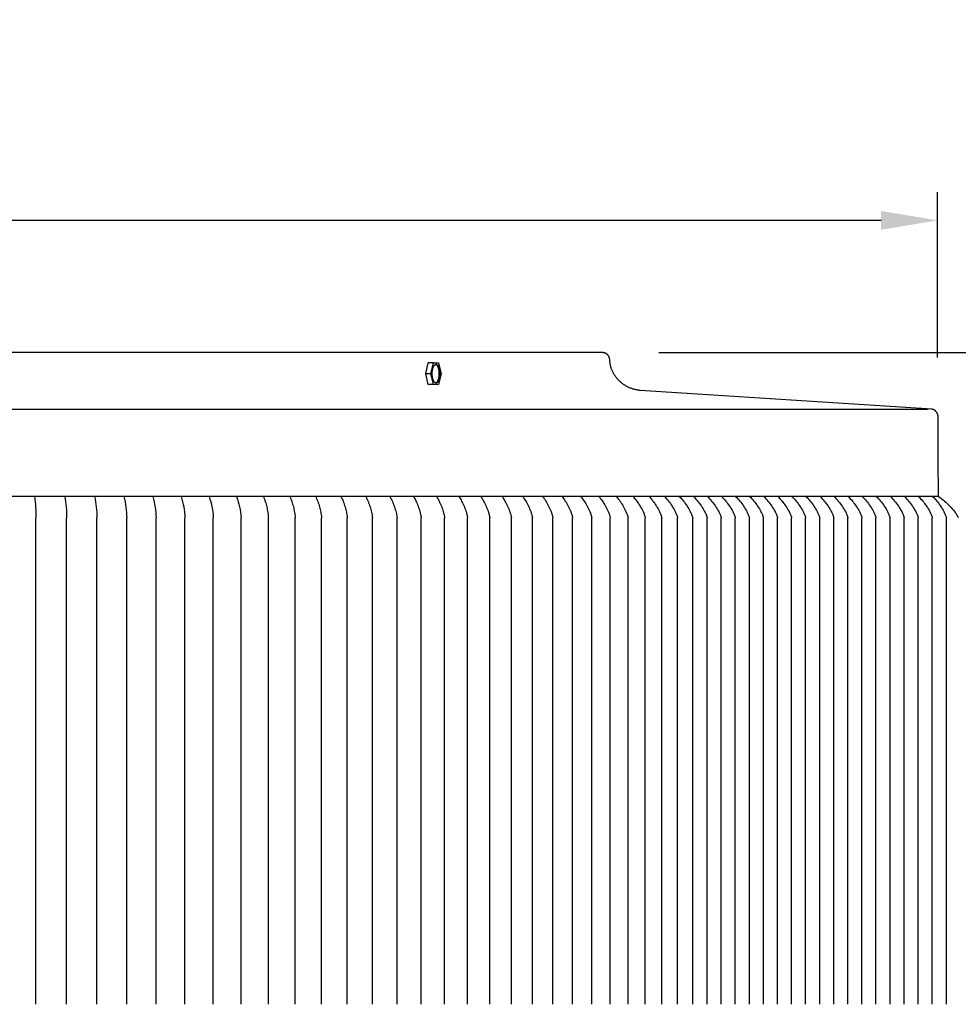
# Model space of a CAD drawing. Units: inches. Extents: x -17 to 121, y -5 to 27.
# Drawn here: x 103 to 111, y 18 to 27 of the extents above; entities that cross this region are included whole.
import ezdxf

# ---------------------------------------------------------------- set-up
doc = ezdxf.new("R2010")
doc.units = ezdxf.units.IN
doc.header["$MEASUREMENT"] = 0
doc.layers.add('Aura Vent', color=250, linetype='Continuous')
doc.layers.add('Dimension (ANSI)', color=5, linetype='Continuous')
doc.styles.add('Arial', font='arial.ttf')
doc.dimstyles.new('Dimensions', dxfattribs={"dimtxt": 0.140625, "dimasz": 0.125, "dimexe": 0.0625, "dimexo": 0.125, "dimgap": 0.09, "dimtad": 0, "dimtih": 1, "dimtoh": 1, "dimzin": 0, "dimdsep": 46, "dimlunit": 5, "dimtxsty": 'Arial', "dimcen": 0, "dimadec": 0, "dimazin": 0, "dimtfac": 1, "dimtofl": 0, "dimtmove": 0, "dimatfit": 3, "dimfxl": 1, "dimfrac": 2, "dimtolj": 1, "dimtzin": 0, "dimarcsym": 0})

# ---------------------------------------------------------------- blocks, each defined once
blk = doc.blocks.new('*D47')
at = {"layer": 'Defpoints', "color": 0, "transparency": 16777216}
for p in [(111.0979, 25.2119), (75.1145, 23.5063), (111.0979, 23.4964)]:
    blk.add_point(p, dxfattribs=at)
at = {"layer": 'Dimension (ANSI)', "color": 0, "lineweight": -2, "transparency": 16777216}
for p, q in [((75.1145, 24.0063), (75.1145, 25.4619)), ((111.0979, 23.9964), (111.0979, 25.4619)), ((75.6145, 25.2119), (89.1295, 25.2119)), ((110.5979, 25.2119), (97.0829, 25.2119))]:
    blk.add_line(p, q, dxfattribs=at)
at = {"layer": 'Dimension (ANSI)', "color": 0, "transparency": 16777216}
for points in [[(75.6145, 25.2952), (75.6145, 25.1286), (75.1145, 25.2119)], [(110.5979, 25.2952), (110.5979, 25.1286), (111.0979, 25.2119)]]:
    blk.add_solid(points, dxfattribs=at)
at = {"layer": 'Dimension (ANSI)', "color": 0, "transparency": 16777216, "insert": (93.1062, 25.2119), "char_height": 0.5625, "attachment_point": 5, "style": 'Arial'}
blk.add_mtext('\\A1;Head Diameter = 36"', dxfattribs=at)
blk = doc.blocks.new('*D60')
at = {"layer": 'Defpoints', "color": 0, "transparency": 16777216}
for p in [(108.1288, 24.0398), (115.3989, 24.0398), (108.0656, 12.0398)]:
    blk.add_point(p, dxfattribs=at)
at = {"layer": 'Dimension (ANSI)', "color": 0, "lineweight": -2, "transparency": 16777216}
for p, q in [((108.6288, 24.0398), (115.6489, 24.0398)), ((115.3989, 23.5398), (115.3989, 19.6197)), ((115.3989, 12.5398), (115.3989, 16.4599)), ((108.5656, 12.0398), (115.6489, 12.0398))]:
    blk.add_line(p, q, dxfattribs=at)
at = {"layer": 'Dimension (ANSI)', "color": 0, "transparency": 16777216}
for points in [[(115.3156, 23.5398), (115.4822, 23.5398), (115.3989, 24.0398)], [(115.3156, 12.5398), (115.4822, 12.5398), (115.3989, 12.0398)]]:
    blk.add_solid(points, dxfattribs=at)
at = {"layer": 'Dimension (ANSI)', "color": 0, "transparency": 16777216, "insert": (115.3989, 18.0398), "char_height": 0.5625, "attachment_point": 5, "style": 'Arial'}
blk.add_mtext('\\A1;Head\\PHeight\\P12"', dxfattribs=at)
blk = doc.blocks.new('*D62')
at = {"layer": 'Defpoints', "color": 0, "transparency": 16777216}
for p in [(108.1288, 24.0398), (119.3468, 24.0398), (112.1704, 0.044)]:
    blk.add_point(p, dxfattribs=at)
at = {"layer": 'Dimension (ANSI)', "color": 0, "lineweight": -2, "transparency": 16777216}
for p, q in [((108.6288, 24.0398), (119.5968, 24.0398)), ((119.3468, 23.5398), (119.3468, 13.6268)), ((119.3468, 0.544), (119.3468, 10.457)), ((112.6704, 0.044), (119.5968, 0.044))]:
    blk.add_line(p, q, dxfattribs=at)
at = {"layer": 'Dimension (ANSI)', "color": 0, "transparency": 16777216}
for points in [[(119.2635, 23.5398), (119.4302, 23.5398), (119.3468, 24.0398)], [(119.2635, 0.544), (119.4302, 0.544), (119.3468, 0.044)]]:
    blk.add_solid(points, dxfattribs=at)
at = {"layer": 'Dimension (ANSI)', "color": 0, "transparency": 16777216, "insert": (119.3468, 12.0419), "char_height": 0.5625, "attachment_point": 5, "style": 'Arial'}
blk.add_mtext('\\A1;Overall\\PHeight\\P24"', dxfattribs=at)

msp = doc.modelspace()

# ---------------------------------------------------------------- linework, layer by layer
at = {"layer": 'Aura Vent'}
for points in [[(111.107, 22.7643), (111.1038, 23.1113), (111.1024, 23.3607), (111.1024, 23.3904), (111.1029, 23.4162), (111.1038, 23.438), (111.1045, 23.4474), (111.1053, 23.4559), (111.1053, 23.4594), (111.1052, 23.463), (111.105, 23.4666), (111.1048, 23.4685), (111.1046, 23.4703), (111.1044, 23.4721), (111.1041, 23.4739), (111.1038, 23.4758), (111.1035, 23.4776), (111.1032, 23.4794), (111.1028, 23.4813), (111.1023, 23.4831), (111.1019, 23.4849), (111.1014, 23.4867), (111.1008, 23.4885), (111.1002, 23.4903), (111.0996, 23.4921), (111.099, 23.4938), (111.0983, 23.4956), (111.0976, 23.4973), (111.0968, 23.499), (111.096, 23.5007), (111.0952, 23.5023), (111.0944, 23.5039), (111.0935, 23.5055), (111.0926, 23.5071), (111.0916, 23.5087), (111.0906, 23.5102), (111.0896, 23.5117), (111.0886, 23.5131), (111.0875, 23.5145), (111.0864, 23.5159), (111.0853, 23.5172), (111.0841, 23.5185), (111.083, 23.5198), (111.0818, 23.521), (111.0806, 23.5222), (111.0793, 23.5233), (111.0781, 23.5244), (111.0768, 23.5255), (111.0755, 23.5265), (111.0742, 23.5274), (111.0729, 23.5284), (111.0716, 23.5292), (111.0702, 23.5301), (111.0689, 23.5308), (111.0675, 23.5316), (111.0661, 23.5323), (111.0648, 23.5329), (111.0634, 23.5335), (111.062, 23.5341), (111.0606, 23.5346), (111.0592, 23.535), (111.0578, 23.5355), (111.0565, 23.5359), (111.0551, 23.5362), (111.0537, 23.5365), (111.0523, 23.5368), (111.0509, 23.537), (111.0496, 23.5372), (111.0482, 23.5373), (108.464, 23.7043), (108.4578, 23.705), (108.4515, 23.7058), (108.4452, 23.7067), (108.4389, 23.7078), (108.4325, 23.709), (108.4262, 23.7103), (108.4198, 23.7118), (108.4135, 23.7134), (108.4071, 23.7151), (108.4008, 23.717), (108.3944, 23.7191), (108.3881, 23.7212), (108.3818, 23.7235), (108.3755, 23.726), (108.3693, 23.7286), (108.3631, 23.7313), (108.3569, 23.7342), (108.3508, 23.7373), (108.3447, 23.7404), (108.3387, 23.7437), (108.3328, 23.7472), (108.3269, 23.7508), (108.3212, 23.7545), (108.3155, 23.7583), (108.3098, 23.7623), (108.3043, 23.7664), (108.2989, 23.7707), (108.2936, 23.775), (108.2883, 23.7795), (108.2832, 23.7841), (108.2782, 23.7888), (108.2734, 23.7936), (108.2686, 23.7985), (108.264, 23.8036), (108.2595, 23.8087), (108.2551, 23.8139), (108.2509, 23.8192), (108.2468, 23.8246), (108.2429, 23.8301), (108.2391, 23.8356), (108.2354, 23.8412), (108.2319, 23.8469), (108.2286, 23.8526), (108.2254, 23.8584), (108.2223, 23.8642), (108.2194, 23.8701), (108.2167, 23.876), (108.2141, 23.8819), (108.2117, 23.8879), (108.2094, 23.8939), (108.2073, 23.8999), (108.2053, 23.9059), (108.2035, 23.912), (108.2018, 23.918), (108.2003, 23.924), (108.199, 23.9301), (108.1978, 23.9361), (108.1967, 23.9421), (108.1958, 23.9481), (108.195, 23.954), (108.1943, 23.96), (108.1938, 23.9659), (108.1935, 23.9718), (108.1932, 23.9776), (108.1931, 23.9791), (108.193, 23.9806), (108.1929, 23.9821), (108.1927, 23.9837), (108.1925, 23.9852), (108.1922, 23.9867), (108.1919, 23.9882), (108.1916, 23.9897), (108.1913, 23.9912), (108.1909, 23.9928), (108.1904, 23.9942), (108.1899, 23.9957), (108.1894, 23.9972), (108.1889, 23.9987), (108.1883, 24.0001), (108.1877, 24.0016), (108.187, 24.003), (108.1863, 24.0044), (108.1856, 24.0058), (108.1848, 24.0072), (108.1841, 24.0085), (108.1832, 24.0098), (108.1824, 24.0111), (108.1815, 24.0124), (108.1806, 24.0137), (108.1797, 24.0149), (108.1787, 24.0161), (108.1777, 24.0173), (108.1767, 24.0184), (108.1757, 24.0196), (108.1746, 24.0207), (108.1735, 24.0217), (108.1724, 24.0228), (108.1713, 24.0238), (108.1702, 24.0248), (108.169, 24.0257), (108.1678, 24.0267), (108.1665, 24.0276), (108.1653, 24.0285), (108.164, 24.0294), (108.1627, 24.0302), (108.1613, 24.031), (108.16, 24.0318), (108.1586, 24.0325), (108.1572, 24.0332), (108.1558, 24.0339), (108.1544, 24.0345), (108.1529, 24.0351), (108.1514, 24.0357), (108.15, 24.0362), (108.1485, 24.0367), (108.147, 24.0372), (108.1455, 24.0376), (108.144, 24.038), (108.1425, 24.0383), (108.1409, 24.0387), (108.1394, 24.0389), (108.1379, 24.0392), (108.1364, 24.0394), (108.1348, 24.0395), (108.1333, 24.0397), (108.1318, 24.0398), (108.1303, 24.0398), (108.1288, 24.0398), (78.1038, 24.0398)], [(106.5623, 23.853), (106.5853, 23.9487)], [(106.6309, 23.9487), (106.5853, 23.9487)], [(106.6078, 23.853), (106.6309, 23.9487)], [(106.6314, 23.9487), (106.6769, 23.9487)], [(106.6526, 23.7714), (106.6529, 23.7715), (106.6533, 23.7716), (106.6537, 23.7718), (106.6541, 23.7719), (106.6545, 23.7721), (106.6548, 23.7722), (106.6552, 23.7724), (106.6556, 23.7726), (106.656, 23.7728), (106.6564, 23.773), (106.6568, 23.7732), (106.6571, 23.7734), (106.6575, 23.7737), (106.6579, 23.7739), (106.6583, 23.7742), (106.6587, 23.7745), (106.6591, 23.7747), (106.6595, 23.775), (106.6598, 23.7754), (106.6602, 23.7757), (106.6606, 23.776), (106.661, 23.7764), (106.6614, 23.7767), (106.6618, 23.7771), (106.6625, 23.7779), (106.6633, 23.7787), (106.6641, 23.7796), (106.6648, 23.7805), (106.6656, 23.7815), (106.6663, 23.7826), (106.667, 23.7836), (106.6678, 23.7848), (106.6685, 23.7859), (106.6692, 23.7872), (106.6699, 23.7884), (106.6705, 23.7898), (106.6712, 23.7911), (106.6719, 23.7925), (106.6725, 23.794), (106.6731, 23.7955), (106.6737, 23.797), (106.6743, 23.7986), (106.6755, 23.8018), (106.6765, 23.8052), (106.6775, 23.8087), (106.6785, 23.8123), (106.6793, 23.8161), (106.68, 23.8199), (106.6807, 23.8237), (106.6813, 23.8276), (106.6818, 23.8315), (106.6822, 23.8355), (106.6825, 23.8394), (106.6827, 23.8433), (106.6829, 23.8472), (106.6829, 23.851), (106.6829, 23.8548), (106.6829, 23.8586), (106.6827, 23.8622), (106.6823, 23.8686), (106.682, 23.8718), (106.6817, 23.875), (106.6813, 23.8783), (106.6808, 23.8815), (106.6803, 23.8847), (106.6797, 23.8879), (106.679, 23.8911), (106.6783, 23.8942), (106.6775, 23.8973), (106.6767, 23.9003), (106.6758, 23.9033), (106.6748, 23.9061), (106.6738, 23.9089), (106.6727, 23.9115), (106.6716, 23.9141), (106.671, 23.9153), (106.6704, 23.9165), (106.6698, 23.9177), (106.6692, 23.9188), (106.6685, 23.9199), (106.6679, 23.9209), (106.6673, 23.922), (106.6666, 23.9229), (106.6659, 23.9239), (106.6653, 23.9248), (106.6646, 23.9257), (106.6639, 23.9265), (106.6632, 23.9273), (106.6625, 23.9281), (106.6618, 23.9288), (106.6611, 23.9295), (106.6604, 23.9301), (106.6597, 23.9307), (106.6593, 23.931), (106.659, 23.9313), (106.6586, 23.9315), (106.6583, 23.9318), (106.6579, 23.932), (106.6576, 23.9323), (106.6572, 23.9325), (106.6568, 23.9327), (106.6565, 23.9329), (106.6561, 23.9331), (106.6558, 23.9333), (106.6554, 23.9335), (106.655, 23.9336), (106.6547, 23.9338), (106.6543, 23.9339), (106.654, 23.9341), (106.6536, 23.9342), (106.6533, 23.9343), (106.6529, 23.9344), (106.6525, 23.9345), (106.6522, 23.9346), (106.6518, 23.9347), (106.6515, 23.9348), (106.6511, 23.9348)], [(106.6769, 23.9487), (106.7, 23.853)], [(106.6078, 23.853), (106.5623, 23.853)], [(106.5853, 23.7573), (106.5623, 23.853)], [(106.6309, 23.7573), (106.6078, 23.853)], [(106.7, 23.853), (106.6769, 23.7573)], [(106.6309, 23.7573), (106.5853, 23.7573)], [(106.6769, 23.7573), (106.6314, 23.7573)], [(75.1985, 23.5398), (111.0151, 23.5398)], [(111.107, 22.7643), (75.1005, 22.7643)], [(103.0961, 22.7643), (103.0991, 22.7411), (103.1017, 22.7177), (103.1038, 22.6943), (103.1055, 22.6708), (103.1067, 22.6473), (103.1075, 22.6238), (103.1078, 22.6003), (103.1077, 22.5768)], [(103.3642, 22.7643), (103.3679, 22.7411), (103.3711, 22.7178), (103.3738, 22.6944), (103.376, 22.6709), (103.3778, 22.6474), (103.379, 22.6239), (103.3797, 22.6004), (103.3799, 22.5768)], [(103.6283, 22.7643), (103.6328, 22.7412), (103.6366, 22.7179), (103.6399, 22.6945), (103.6427, 22.6711), (103.6449, 22.6476), (103.6465, 22.624), (103.6476, 22.6004), (103.6481, 22.5768)], [(103.8884, 22.7643), (103.8935, 22.7413), (103.898, 22.718), (103.9019, 22.6947), (103.9052, 22.6712), (103.9079, 22.6477), (103.91, 22.6241), (103.9114, 22.6005), (103.9123, 22.5768)], [(104.1444, 22.7643), (104.1502, 22.7414), (104.1553, 22.7182), (104.1598, 22.6948), (104.1636, 22.6714), (104.1668, 22.6478), (104.1693, 22.6242), (104.1711, 22.6005), (104.1723, 22.5768)], [(104.396, 22.7643), (104.4025, 22.7414), (104.4083, 22.7183), (104.4133, 22.695), (104.4177, 22.6716), (104.4214, 22.648), (104.4243, 22.6243), (104.4265, 22.6006), (104.428, 22.5768)], [(104.6434, 22.7643), (104.6505, 22.7416), (104.6569, 22.7185), (104.6625, 22.6952), (104.6674, 22.6718), (104.6716, 22.6482), (104.6749, 22.6245), (104.6775, 22.6007), (104.6794, 22.5768)], [(104.8862, 22.7643), (104.894, 22.7417), (104.901, 22.7187), (104.9073, 22.6954), (104.9127, 22.672), (104.9173, 22.6484), (104.9211, 22.6246), (104.9241, 22.6007), (104.9263, 22.5768)], [(105.1246, 22.7643), (105.1289, 22.7531), (105.133, 22.7418), (105.1369, 22.7304), (105.1406, 22.7189), (105.1441, 22.7073), (105.1474, 22.6957), (105.1505, 22.684), (105.1534, 22.6722), (105.1561, 22.6604), (105.1585, 22.6485), (105.1607, 22.6367), (105.1627, 22.6247), (105.1645, 22.6128), (105.1661, 22.6008), (105.1675, 22.5888), (105.1686, 22.5768)], [(105.3583, 22.7643), (105.3629, 22.7532), (105.3673, 22.7419), (105.3716, 22.7305), (105.3756, 22.7191), (105.3794, 22.7075), (105.383, 22.6959), (105.3863, 22.6842), (105.3894, 22.6724), (105.3924, 22.6606), (105.395, 22.6488), (105.3975, 22.6368), (105.3997, 22.6249), (105.4017, 22.6129), (105.4035, 22.6009), (105.405, 22.5889), (105.4063, 22.5768)], [(105.5872, 22.7643), (105.5922, 22.7532), (105.5969, 22.742), (105.6015, 22.7307), (105.6058, 22.7193), (105.6099, 22.7077), (105.6137, 22.6961), (105.6173, 22.6844), (105.6207, 22.6727), (105.6239, 22.6609), (105.6268, 22.649), (105.6295, 22.637), (105.6319, 22.6251), (105.6341, 22.613), (105.6361, 22.601), (105.6378, 22.5889), (105.6392, 22.5768)], [(105.8114, 22.7643), (105.8167, 22.7533), (105.8217, 22.7421), (105.8266, 22.7309), (105.8312, 22.7195), (105.8355, 22.708), (105.8397, 22.6964), (105.8435, 22.6847), (105.8472, 22.673), (105.8506, 22.6611), (105.8537, 22.6492), (105.8566, 22.6373), (105.8593, 22.6253), (105.8617, 22.6132), (105.8638, 22.6011), (105.8657, 22.589), (105.8674, 22.5769)], [(106.0307, 22.7643), (106.0362, 22.7534), (106.0416, 22.7423), (106.0467, 22.731), (106.0516, 22.7197), (106.0563, 22.7082), (106.0607, 22.6966), (106.0648, 22.685), (106.0687, 22.6732), (106.0724, 22.6613), (106.0757, 22.6494), (106.0789, 22.6374), (106.0817, 22.6254), (106.0843, 22.6133), (106.0867, 22.6012), (106.0888, 22.589), (106.0906, 22.5768)], [(106.2449, 22.7643), (106.2508, 22.7534), (106.2565, 22.7424), (106.2619, 22.7312), (106.2671, 22.7199), (106.272, 22.7085), (106.2767, 22.6969), (106.2811, 22.6852), (106.2852, 22.6735), (106.2891, 22.6616), (106.2927, 22.6497), (106.2961, 22.6377), (106.2992, 22.6256), (106.302, 22.6135), (106.3045, 22.6013), (106.3068, 22.5891), (106.3087, 22.5768)], [(106.4541, 22.7643), (106.4597, 22.7548), (106.4652, 22.7449), (106.4704, 22.7347), (106.4756, 22.7242), (106.4806, 22.7134), (106.4854, 22.7024), (106.49, 22.6911), (106.4945, 22.6795), (106.4989, 22.6677), (106.503, 22.6556), (106.5069, 22.6432), (106.5106, 22.6306), (106.514, 22.6177), (106.5171, 22.6044), (106.5185, 22.5976), (106.5198, 22.5908), (106.5209, 22.5839), (106.5218, 22.5768)], [(106.6582, 22.7643), (106.6641, 22.7548), (106.6698, 22.7449), (106.6754, 22.7347), (106.6808, 22.7242), (106.686, 22.7134), (106.6911, 22.7024), (106.696, 22.6911), (106.7008, 22.6795), (106.7053, 22.6677), (106.7097, 22.6556), (106.7139, 22.6432), (106.7178, 22.6306), (106.7214, 22.6177), (106.7231, 22.6111), (106.7247, 22.6044), (106.7262, 22.5976), (106.7275, 22.5908), (106.7287, 22.5839), (106.7298, 22.5768)], [(106.857, 22.7643), (106.8632, 22.7548), (106.8692, 22.7449), (106.8751, 22.7347), (106.8807, 22.7242), (106.8862, 22.7134), (106.8916, 22.7024), (106.8968, 22.6911), (106.9018, 22.6795), (106.9066, 22.6677), (106.9112, 22.6556), (106.9156, 22.6432), (106.9197, 22.6306), (106.9236, 22.6177), (106.9254, 22.6111), (106.9271, 22.6044), (106.9286, 22.5976), (106.9301, 22.5908), (106.9313, 22.5839), (106.9324, 22.5768)], [(107.0506, 22.7643), (107.057, 22.7548), (107.0633, 22.7449), (107.0694, 22.7347), (107.0754, 22.7242), (107.0811, 22.7134), (107.0867, 22.7024), (107.0922, 22.6911), (107.0974, 22.6795), (107.1025, 22.6677), (107.1073, 22.6556), (107.112, 22.6432), (107.1163, 22.6306), (107.1204, 22.6177), (107.1223, 22.6111), (107.1241, 22.6044), (107.1257, 22.5976), (107.1272, 22.5908), (107.1286, 22.5839), (107.1298, 22.5768)], [(107.2387, 22.7643), (107.2455, 22.7548), (107.252, 22.7449), (107.2584, 22.7347), (107.2646, 22.7242), (107.2707, 22.7134), (107.2765, 22.7024), (107.2822, 22.6911), (107.2877, 22.6795), (107.293, 22.6677), (107.2981, 22.6556), (107.3029, 22.6432), (107.3075, 22.6306), (107.3118, 22.6177), (107.3138, 22.6111), (107.3157, 22.6044), (107.3174, 22.5976), (107.319, 22.5908), (107.3205, 22.5839), (107.3217, 22.5768)], [(107.4214, 22.7643), (107.4285, 22.7548), (107.4353, 22.7449), (107.442, 22.7347), (107.4484, 22.7242), (107.4547, 22.7134), (107.4608, 22.7024), (107.4668, 22.6911), (107.4725, 22.6795), (107.4781, 22.6677), (107.4834, 22.6556), (107.4884, 22.6432), (107.4932, 22.6306), (107.4977, 22.6177), (107.4998, 22.6111), (107.5018, 22.6044), (107.5036, 22.5976), (107.5053, 22.5908), (107.5068, 22.5839), (107.5082, 22.5768)], [(107.5986, 22.7643), (107.6059, 22.7548), (107.613, 22.7449), (107.62, 22.7347), (107.6267, 22.7242), (107.6333, 22.7134), (107.6396, 22.7024), (107.6458, 22.6911), (107.6518, 22.6795), (107.6576, 22.6677), (107.6631, 22.6556), (107.6684, 22.6432), (107.6734, 22.6306), (107.6781, 22.6177), (107.6803, 22.6111), (107.6823, 22.6044), (107.6843, 22.5976), (107.6861, 22.5908), (107.6877, 22.5839), (107.6891, 22.5768)], [(107.7702, 22.7643), (107.7778, 22.7548), (107.7852, 22.7449), (107.7924, 22.7347), (107.7994, 22.7242), (107.8062, 22.7134), (107.8128, 22.7024), (107.8192, 22.6911), (107.8254, 22.6795), (107.8315, 22.6677), (107.8372, 22.6556), (107.8427, 22.6432), (107.8479, 22.6306), (107.8528, 22.6177), (107.8551, 22.6111), (107.8573, 22.6044), (107.8593, 22.5976), (107.8612, 22.5908), (107.8629, 22.5839), (107.8644, 22.5768)], [(107.9362, 22.7643), (107.944, 22.7548), (107.9517, 22.7449), (107.9591, 22.7347), (107.9664, 22.7242), (107.9734, 22.7134), (107.9803, 22.7024), (107.987, 22.6911), (107.9934, 22.6795), (107.9997, 22.6677), (108.0057, 22.6556), (108.0114, 22.6432), (108.0168, 22.6306), (108.0219, 22.6177), (108.0243, 22.6111), (108.0265, 22.6044), (108.0287, 22.5976), (108.0306, 22.5908), (108.0324, 22.5839), (108.0339, 22.5768)], [(108.0964, 22.7643), (108.1045, 22.7548), (108.1124, 22.7449), (108.1201, 22.7347), (108.1277, 22.7242), (108.135, 22.7134), (108.1421, 22.7024), (108.149, 22.6911), (108.1557, 22.6795), (108.1621, 22.6677), (108.1684, 22.6556), (108.1743, 22.6432), (108.1799, 22.6306), (108.1852, 22.6177), (108.1877, 22.6111), (108.1901, 22.6044), (108.1923, 22.5976), (108.1943, 22.5908), (108.1961, 22.5839), (108.1978, 22.5768)], [(108.2509, 22.7643), (108.2592, 22.7548), (108.2674, 22.7449), (108.2754, 22.7347), (108.2831, 22.7242), (108.2907, 22.7134), (108.298, 22.7024), (108.3052, 22.6911), (108.3121, 22.6795), (108.3188, 22.6677), (108.3253, 22.6556), (108.3314, 22.6432), (108.3372, 22.6306), (108.3427, 22.6177), (108.3453, 22.6111), (108.3477, 22.6044), (108.35, 22.5976), (108.3522, 22.5908), (108.3541, 22.5839), (108.3558, 22.5768)], [(108.3995, 22.7643), (108.4081, 22.7548), (108.4165, 22.7449), (108.4248, 22.7347), (108.4328, 22.7242), (108.4406, 22.7134), (108.4482, 22.7024), (108.4555, 22.6911), (108.4627, 22.6795), (108.4696, 22.6677), (108.4763, 22.6556), (108.4826, 22.6432), (108.4887, 22.6306), (108.4943, 22.6177), (108.497, 22.6111), (108.4996, 22.6044), (108.5019, 22.5976), (108.5041, 22.5908), (108.5061, 22.5839), (108.5079, 22.5768)], [(108.5422, 22.7643), (108.5511, 22.7548), (108.5598, 22.7449), (108.5682, 22.7347), (108.5765, 22.7242), (108.5845, 22.7134), (108.5924, 22.7024), (108.6, 22.6911), (108.6073, 22.6795), (108.6145, 22.6677), (108.6214, 22.6556), (108.6279, 22.6432), (108.6342, 22.6306), (108.6372, 22.6242), (108.64, 22.6177), (108.6428, 22.6111), (108.6454, 22.6044), (108.6479, 22.5976), (108.6502, 22.5908), (108.6523, 22.5839), (108.6541, 22.5768)], [(108.6789, 22.7643), (108.6881, 22.7548), (108.697, 22.7449), (108.7057, 22.7347), (108.7142, 22.7242), (108.7225, 22.7134), (108.7306, 22.7024), (108.7384, 22.6911), (108.746, 22.6795), (108.7534, 22.6677), (108.7605, 22.6556), (108.7672, 22.6432), (108.7737, 22.6306), (108.7768, 22.6242), (108.7798, 22.6177), (108.7826, 22.6111), (108.7853, 22.6044), (108.7879, 22.5976), (108.7902, 22.5908), (108.7924, 22.5839), (108.7943, 22.5768)], [(108.8097, 22.7643), (108.8191, 22.7548), (108.8283, 22.7449), (108.8372, 22.7347), (108.846, 22.7242), (108.8545, 22.7134), (108.8628, 22.7024), (108.8708, 22.6911), (108.8787, 22.6795), (108.8863, 22.6677), (108.8936, 22.6556), (108.9005, 22.6432), (108.9072, 22.6306), (108.9103, 22.6242), (108.9134, 22.6177), (108.9164, 22.6111), (108.9192, 22.6044), (108.9218, 22.5976), (108.9242, 22.5908), (108.9265, 22.5839), (108.9275, 22.5804), (108.9285, 22.5768)], [(108.9344, 22.7643), (108.9441, 22.7548), (108.9535, 22.7449), (108.9627, 22.7347), (108.9717, 22.7242), (108.9804, 22.7134), (108.9889, 22.7024), (108.9972, 22.6911), (109.0052, 22.6795), (109.013, 22.6677), (109.0205, 22.6556), (109.0277, 22.6432), (109.0345, 22.6306), (109.0378, 22.6242), (109.041, 22.6177), (109.044, 22.6111), (109.0469, 22.6044), (109.0496, 22.5976), (109.0521, 22.5908), (109.0544, 22.5839), (109.0555, 22.5804), (109.0565, 22.5768)], [(109.0591, 22.7643), (109.0688, 22.7548), (109.0782, 22.7449), (109.0874, 22.7347), (109.0964, 22.7242), (109.1051, 22.7134), (109.1136, 22.7024), (109.1219, 22.6911), (109.1299, 22.6795), (109.1377, 22.6677), (109.1453, 22.6556), (109.1524, 22.6432), (109.1592, 22.6306), (109.1625, 22.6242), (109.1657, 22.6177), (109.1687, 22.6111), (109.1716, 22.6044), (109.1743, 22.5976), (109.1768, 22.5908), (109.1792, 22.5839), (109.1802, 22.5804), (109.1812, 22.5768)], [(109.1838, 22.7643), (109.1935, 22.7548), (109.2029, 22.7449), (109.2121, 22.7347), (109.2211, 22.7242), (109.2298, 22.7134), (109.2383, 22.7024), (109.2466, 22.6911), (109.2546, 22.6795), (109.2624, 22.6677), (109.27, 22.6556), (109.2771, 22.6432), (109.2839, 22.6306), (109.2872, 22.6242), (109.2904, 22.6177), (109.2934, 22.6111), (109.2963, 22.6044), (109.299, 22.5976), (109.3015, 22.5908), (109.3039, 22.5839), (109.3049, 22.5804), (109.3059, 22.5768)], [(109.3085, 22.7643), (109.3182, 22.7548), (109.3276, 22.7449), (109.3368, 22.7347), (109.3458, 22.7242), (109.3545, 22.7134), (109.363, 22.7024), (109.3713, 22.6911), (109.3793, 22.6795), (109.3871, 22.6677), (109.3947, 22.6556), (109.4018, 22.6432), (109.4086, 22.6306), (109.4119, 22.6242), (109.4151, 22.6177), (109.4181, 22.6111), (109.421, 22.6044), (109.4237, 22.5976), (109.4262, 22.5908), (109.4286, 22.5839), (109.4296, 22.5804), (109.4306, 22.5768)], [(109.4332, 22.7643), (109.4429, 22.7548), (109.4523, 22.7449), (109.4615, 22.7347), (109.4705, 22.7242), (109.4792, 22.7134), (109.4877, 22.7024), (109.496, 22.6911), (109.5041, 22.6795), (109.5118, 22.6677), (109.5194, 22.6556), (109.5265, 22.6432), (109.5333, 22.6306), (109.5366, 22.6242), (109.5398, 22.6177), (109.5428, 22.6111), (109.5457, 22.6044), (109.5484, 22.5976), (109.551, 22.5908), (109.5533, 22.5839), (109.5543, 22.5804), (109.5553, 22.5768)], [(109.5579, 22.7643), (109.5676, 22.7548), (109.577, 22.7449), (109.5862, 22.7347), (109.5952, 22.7242), (109.6039, 22.7134), (109.6124, 22.7024), (109.6207, 22.6911), (109.6288, 22.6795), (109.6366, 22.6677), (109.6441, 22.6556), (109.6512, 22.6432), (109.658, 22.6306), (109.6613, 22.6242), (109.6645, 22.6177), (109.6675, 22.6111), (109.6704, 22.6044), (109.6731, 22.5976), (109.6757, 22.5908), (109.678, 22.5839), (109.679, 22.5804), (109.68, 22.5768)], [(109.6826, 22.7643), (109.6923, 22.7548), (109.7017, 22.7449), (109.7109, 22.7347), (109.7199, 22.7242), (109.7286, 22.7134), (109.7371, 22.7024), (109.7454, 22.6911), (109.7535, 22.6795), (109.7613, 22.6677), (109.7688, 22.6556), (109.7759, 22.6432), (109.7827, 22.6306), (109.786, 22.6242), (109.7892, 22.6177), (109.7922, 22.6111), (109.7951, 22.6044), (109.7978, 22.5976), (109.8004, 22.5908), (109.8027, 22.5839), (109.8037, 22.5804), (109.8047, 22.5768)], [(109.8073, 22.7643), (109.817, 22.7548), (109.8264, 22.7449), (109.8356, 22.7347), (109.8446, 22.7242), (109.8533, 22.7134), (109.8618, 22.7024), (109.8701, 22.6911), (109.8782, 22.6795), (109.886, 22.6677), (109.8935, 22.6556), (109.9006, 22.6432), (109.9075, 22.6306), (109.9107, 22.6242), (109.9139, 22.6177), (109.9169, 22.6111), (109.9198, 22.6044), (109.9225, 22.5976), (109.9251, 22.5908), (109.9274, 22.5839), (109.9284, 22.5804), (109.9294, 22.5768)], [(109.932, 22.7643), (109.9417, 22.7548), (109.9511, 22.7449), (109.9603, 22.7347), (109.9693, 22.7242), (109.978, 22.7134), (109.9865, 22.7024), (109.9948, 22.6911), (110.0029, 22.6795), (110.0107, 22.6677), (110.0182, 22.6556), (110.0253, 22.6432), (110.0322, 22.6306), (110.0354, 22.6242), (110.0386, 22.6177), (110.0416, 22.6111), (110.0445, 22.6044), (110.0472, 22.5976), (110.0498, 22.5908), (110.0521, 22.5839), (110.0531, 22.5804), (110.0541, 22.5768)], [(110.0567, 22.7643), (110.0664, 22.7548), (110.0758, 22.7449), (110.085, 22.7347), (110.094, 22.7242), (110.1027, 22.7134), (110.1112, 22.7024), (110.1195, 22.6911), (110.1276, 22.6795), (110.1354, 22.6677), (110.1429, 22.6556), (110.15, 22.6432), (110.1569, 22.6306), (110.1601, 22.6242), (110.1633, 22.6177), (110.1663, 22.6111), (110.1692, 22.6044), (110.1719, 22.5976), (110.1745, 22.5908), (110.1768, 22.5839), (110.1778, 22.5804), (110.1788, 22.5768)], [(110.1814, 22.7643), (110.1911, 22.7548), (110.2005, 22.7449), (110.2097, 22.7347), (110.2187, 22.7242), (110.2274, 22.7134), (110.2359, 22.7024), (110.2442, 22.6911), (110.2523, 22.6795), (110.2601, 22.6677), (110.2676, 22.6556), (110.2747, 22.6432), (110.2816, 22.6306), (110.2848, 22.6242), (110.288, 22.6177), (110.291, 22.6111), (110.2939, 22.6044), (110.2966, 22.5976), (110.2992, 22.5908), (110.3015, 22.5839), (110.3025, 22.5804), (110.3035, 22.5768)], [(110.3061, 22.7643), (110.3158, 22.7548), (110.3252, 22.7449), (110.3344, 22.7347), (110.3434, 22.7242), (110.3521, 22.7134), (110.3606, 22.7024), (110.3689, 22.6911), (110.377, 22.6795), (110.3848, 22.6677), (110.3923, 22.6556), (110.3994, 22.6432), (110.4063, 22.6306), (110.4095, 22.6242), (110.4127, 22.6177), (110.4157, 22.6111), (110.4186, 22.6044), (110.4213, 22.5976), (110.4239, 22.5908), (110.4262, 22.5839), (110.4272, 22.5804), (110.4282, 22.5768)], [(110.4308, 22.7643), (110.4405, 22.7548), (110.4499, 22.7449), (110.4591, 22.7347), (110.4681, 22.7242), (110.4768, 22.7134), (110.4853, 22.7024), (110.4936, 22.6911), (110.5017, 22.6795), (110.5095, 22.6677), (110.517, 22.6556), (110.5241, 22.6432), (110.531, 22.6306), (110.5342, 22.6242), (110.5374, 22.6177), (110.5404, 22.6111), (110.5433, 22.6044), (110.546, 22.5976), (110.5486, 22.5908), (110.5509, 22.5839), (110.5519, 22.5804), (110.5529, 22.5768)], [(110.5555, 22.7643), (110.5652, 22.7548), (110.5746, 22.7449), (110.5838, 22.7347), (110.5928, 22.7242), (110.6015, 22.7134), (110.61, 22.7024), (110.6183, 22.6911), (110.6264, 22.6795), (110.6342, 22.6677), (110.6417, 22.6556), (110.6488, 22.6432), (110.6557, 22.6306), (110.6589, 22.6242), (110.6621, 22.6177), (110.6651, 22.6111), (110.668, 22.6044), (110.6707, 22.5976), (110.6733, 22.5908), (110.6756, 22.5839), (110.6766, 22.5804), (110.6776, 22.5768)], [(110.6802, 22.7643), (110.6899, 22.7548), (110.6993, 22.7449), (110.7085, 22.7347), (110.7175, 22.7242), (110.7262, 22.7134), (110.7347, 22.7024), (110.743, 22.6911), (110.7511, 22.6795), (110.7589, 22.6677), (110.7664, 22.6556), (110.7735, 22.6432), (110.7804, 22.6306), (110.7836, 22.6242), (110.7868, 22.6177), (110.7898, 22.6111), (110.7927, 22.6044), (110.7954, 22.5976), (110.798, 22.5908), (110.8003, 22.5839), (110.8013, 22.5804), (110.8023, 22.5768)], [(110.8049, 22.7643), (110.8146, 22.7548), (110.824, 22.7449), (110.8332, 22.7347), (110.8422, 22.7242), (110.8509, 22.7134), (110.8594, 22.7024), (110.8677, 22.6911), (110.8758, 22.6795), (110.8836, 22.6677), (110.8911, 22.6556), (110.8982, 22.6432), (110.9051, 22.6306), (110.9083, 22.6242), (110.9115, 22.6177), (110.9145, 22.6111), (110.9174, 22.6044), (110.9202, 22.5976), (110.9227, 22.5908), (110.925, 22.5839), (110.926, 22.5804), (110.927, 22.5768)], [(110.9296, 22.7643), (110.9393, 22.7548), (110.9487, 22.7449), (110.9579, 22.7347), (110.9669, 22.7242), (110.9756, 22.7134), (110.9841, 22.7024), (110.9924, 22.6911), (111.0005, 22.6795), (111.0083, 22.6677), (111.0158, 22.6556), (111.0229, 22.6432), (111.0298, 22.6306), (111.033, 22.6242), (111.0362, 22.6177), (111.0393, 22.6111), (111.0421, 22.6044), (111.0449, 22.5976), (111.0474, 22.5908), (111.0497, 22.5839), (111.0507, 22.5804), (111.0517, 22.5768)], [(111.0543, 22.7643), (111.064, 22.7548), (111.0734, 22.7449), (111.0826, 22.7347), (111.0916, 22.7242), (111.1003, 22.7134), (111.1088, 22.7024), (111.1171, 22.6911), (111.1252, 22.6795), (111.133, 22.6677), (111.1405, 22.6556), (111.1476, 22.6432), (111.1545, 22.6306), (111.1577, 22.6242), (111.1609, 22.6177), (111.164, 22.6111), (111.1668, 22.6044), (111.1696, 22.5976), (111.1721, 22.5908), (111.1744, 22.5839), (111.1754, 22.5804), (111.1764, 22.5768)], [(111.107, 22.7643), (111.1206, 22.7548), (111.1339, 22.7449), (111.1469, 22.7347), (111.1596, 22.7242), (111.172, 22.7134), (111.1841, 22.7024), (111.1959, 22.6911), (111.2074, 22.6795), (111.2186, 22.6677), (111.2294, 22.6556), (111.2398, 22.6432), (111.2497, 22.6306), (111.2544, 22.6242), (111.259, 22.6178), (111.2635, 22.6112), (111.2677, 22.6046), (111.2718, 22.5979), (111.2737, 22.5945), (111.2756, 22.5911), (111.2773, 22.5877), (111.2791, 22.5842), (111.2807, 22.5808), (111.2823, 22.5773)], [(103.1077, 18.2643), (103.1077, 22.5768)], [(103.3799, 18.2643), (103.3799, 22.5768)], [(103.6481, 18.2643), (103.6481, 22.5768)], [(103.9123, 18.2643), (103.9123, 22.5768)], [(104.1723, 18.2643), (104.1723, 22.5768)], [(104.428, 18.2643), (104.428, 22.5768)], [(104.6794, 18.2643), (104.6794, 22.5768)], [(104.9263, 18.2643), (104.9263, 22.5768)], [(105.1686, 18.2643), (105.1686, 22.5768)], [(105.4063, 18.2643), (105.4063, 22.5768)], [(105.6392, 18.2643), (105.6392, 22.5768)], [(105.8674, 18.2643), (105.8674, 22.5768)], [(106.0906, 18.2643), (106.0906, 22.5768)], [(106.3087, 18.2643), (106.3087, 22.5768)], [(106.5218, 18.2643), (106.5218, 22.5768)], [(106.7298, 18.2643), (106.7298, 22.5768)], [(106.9324, 18.2643), (106.9324, 22.5768)], [(107.1298, 18.2643), (107.1298, 22.5768)], [(107.3217, 18.2643), (107.3217, 22.5768)], [(107.5082, 18.2643), (107.5082, 22.5768)], [(107.6891, 18.2643), (107.6891, 22.5768)], [(107.8644, 18.2643), (107.8644, 22.5768)], [(108.0339, 18.2643), (108.0339, 22.5768)], [(108.1978, 18.2643), (108.1978, 22.5768)], [(108.3558, 18.2643), (108.3558, 22.5768)], [(108.5079, 18.2643), (108.5079, 22.5768)], [(108.6541, 18.2643), (108.6541, 22.5768)], [(108.7943, 18.2643), (108.7943, 22.5768)], [(108.9285, 18.2643), (108.9285, 22.5768)], [(109.0565, 18.2643), (109.0565, 22.5768)], [(109.1812, 18.2643), (109.1812, 22.5768)], [(109.3059, 18.2643), (109.3059, 22.5768)], [(109.4306, 18.2643), (109.4306, 22.5768)], [(109.5553, 18.2643), (109.5553, 22.5768)], [(109.68, 18.2643), (109.68, 22.5768)], [(109.8047, 18.2643), (109.8047, 22.5768)], [(109.9294, 18.2643), (109.9294, 22.5768)], [(110.0541, 18.2643), (110.0541, 22.5768)], [(110.1788, 18.2643), (110.1788, 22.5768)], [(110.3035, 18.2643), (110.3035, 22.5768)], [(110.4282, 18.2643), (110.4282, 22.5768)], [(110.5529, 18.2643), (110.5529, 22.5768)], [(110.6776, 18.2643), (110.6776, 22.5768)], [(110.8023, 18.2643), (110.8023, 22.5768)], [(110.927, 18.2643), (110.927, 22.5768)], [(111.0517, 18.2643), (111.0517, 22.5768)], [(111.1764, 18.2643), (111.1764, 22.5768)]]:
    msp.add_lwpolyline(points, dxfattribs=at)
msp.add_lwpolyline([(106.6199, 23.8437), (106.6198, 23.8474), (106.6197, 23.8511), (106.6197, 23.8549), (106.6198, 23.8587), (106.6199, 23.8626), (106.6202, 23.8665), (106.6205, 23.8705), (106.6209, 23.8744), (106.6214, 23.8783), (106.6219, 23.8822), (106.6226, 23.8861), (106.6233, 23.8899), (106.6242, 23.8936), (106.6251, 23.8972), (106.6261, 23.9007), (106.6272, 23.9041), (106.6283, 23.9074), (106.6289, 23.9089), (106.6295, 23.9105), (106.6301, 23.912), (106.6308, 23.9134), (106.6314, 23.9148), (106.6321, 23.9162), (106.6328, 23.9175), (106.6335, 23.9188), (106.6342, 23.92), (106.6349, 23.9212), (106.6356, 23.9223), (106.6363, 23.9234), (106.6371, 23.9244), (106.6378, 23.9254), (106.6386, 23.9263), (106.6393, 23.9272), (106.6401, 23.9281), (106.6409, 23.9288), (106.6412, 23.9292), (106.6416, 23.9296), (106.642, 23.9299), (106.6424, 23.9303), (106.6428, 23.9306), (106.6432, 23.9309), (106.6436, 23.9312), (106.6439, 23.9315), (106.6443, 23.9318), (106.6447, 23.932), (106.6451, 23.9323), (106.6455, 23.9325), (106.6459, 23.9328), (106.6463, 23.933), (106.6466, 23.9332), (106.647, 23.9334), (106.6474, 23.9336), (106.6478, 23.9337), (106.6482, 23.9339), (106.6486, 23.934), (106.6489, 23.9342), (106.6493, 23.9343), (106.6497, 23.9344), (106.6501, 23.9345), (106.6504, 23.9346), (106.6508, 23.9347), (106.6512, 23.9348), (106.6516, 23.9349), (106.652, 23.9349), (106.6524, 23.935), (106.6527, 23.935), (106.6531, 23.935), (106.6535, 23.935), (106.6539, 23.9351), (106.6543, 23.935), (106.6547, 23.935), (106.6551, 23.935), (106.6555, 23.935), (106.6559, 23.9349), (106.6563, 23.9348), (106.6567, 23.9348), (106.6571, 23.9347), (106.6575, 23.9346), (106.6579, 23.9345), (106.6583, 23.9344), (106.6588, 23.9342), (106.6592, 23.9341), (106.6596, 23.9339), (106.66, 23.9337), (106.6604, 23.9336), (106.6608, 23.9334), (106.6612, 23.9332), (106.6616, 23.9329), (106.662, 23.9327), (106.6624, 23.9325), (106.6629, 23.9322), (106.6633, 23.9319), (106.6637, 23.9316), (106.6641, 23.9313), (106.6645, 23.931), (106.6649, 23.9307), (106.6653, 23.9304), (106.6657, 23.93), (106.6661, 23.9297), (106.6665, 23.9293), (106.6669, 23.9289), (106.6673, 23.9285), (106.6677, 23.9281), (106.6685, 23.9272), (106.6693, 23.9263), (106.6701, 23.9253), (106.6708, 23.9243), (106.6716, 23.9232), (106.6724, 23.9221), (106.6731, 23.9209), (106.6738, 23.9197), (106.6745, 23.9185), (106.6752, 23.9172), (106.6759, 23.9158), (106.6766, 23.9144), (106.6772, 23.913), (106.6779, 23.9115), (106.6785, 23.91), (106.6791, 23.9085), (106.6803, 23.9053), (106.6813, 23.902), (106.6824, 23.8986), (106.6833, 23.8951), (106.6841, 23.8916), (106.6849, 23.8879), (106.6855, 23.8843), (106.6861, 23.8806), (106.6866, 23.8769), (106.6871, 23.8732), (106.6874, 23.8695), (106.6877, 23.8658), (106.6879, 23.8622), (106.6881, 23.8586), (106.6881, 23.8548), (106.6881, 23.851), (106.688, 23.8472), (106.6879, 23.8433), (106.6877, 23.8394), (106.6873, 23.8355), (106.6869, 23.8315), (106.6865, 23.8276), (106.6859, 23.8237), (106.6852, 23.8199), (106.6845, 23.8161), (106.6836, 23.8123), (106.6827, 23.8087), (106.6817, 23.8052), (106.6807, 23.8018), (106.6795, 23.7986), (106.6789, 23.797), (106.6783, 23.7955), (106.6777, 23.794), (106.6771, 23.7925), (106.6764, 23.7911), (106.6757, 23.7898), (106.6751, 23.7884), (106.6744, 23.7872), (106.6737, 23.7859), (106.6729, 23.7848), (106.6722, 23.7836), (106.6715, 23.7826), (106.6708, 23.7815), (106.67, 23.7805), (106.6693, 23.7796), (106.6685, 23.7787), (106.6677, 23.7779), (106.667, 23.7771), (106.6666, 23.7767), (106.6662, 23.7764), (106.6658, 23.776), (106.6654, 23.7757), (106.665, 23.7754), (106.6647, 23.775), (106.6643, 23.7747), (106.6639, 23.7745), (106.6635, 23.7742), (106.6631, 23.7739), (106.6627, 23.7737), (106.6623, 23.7734), (106.662, 23.7732), (106.6616, 23.773), (106.6612, 23.7728), (106.6608, 23.7726), (106.6604, 23.7724), (106.66, 23.7722), (106.6597, 23.7721), (106.6593, 23.7719), (106.6589, 23.7718), (106.6585, 23.7716), (106.6581, 23.7715), (106.6578, 23.7714), (106.6574, 23.7713), (106.657, 23.7712), (106.6566, 23.7712), (106.6562, 23.7711), (106.6559, 23.771), (106.6555, 23.771), (106.6551, 23.7709), (106.6547, 23.7709), (106.6543, 23.7709), (106.6539, 23.7709), (106.6535, 23.7709), (106.6531, 23.7709), (106.6527, 23.7709), (106.6523, 23.771), (106.6519, 23.771), (106.6515, 23.7711), (106.6511, 23.7712), (106.6507, 23.7713), (106.6503, 23.7714), (106.6499, 23.7715), (106.6495, 23.7716), (106.6491, 23.7717), (106.6487, 23.7719), (106.6483, 23.772), (106.6478, 23.7722), (106.6474, 23.7724), (106.647, 23.7726), (106.6466, 23.7728), (106.6462, 23.773), (106.6458, 23.7732), (106.6454, 23.7735), (106.645, 23.7737), (106.6446, 23.774), (106.6442, 23.7743), (106.6437, 23.7746), (106.6433, 23.7749), (106.6429, 23.7752), (106.6425, 23.7756), (106.6421, 23.7759), (106.6417, 23.7763), (106.6413, 23.7767), (106.6409, 23.7771), (106.6405, 23.7775), (106.6401, 23.7779), (106.6393, 23.7787), (106.6385, 23.7797), (106.6377, 23.7806), (106.637, 23.7817), (106.6362, 23.7827), (106.6355, 23.7838), (106.6347, 23.785), (106.634, 23.7862), (106.6333, 23.7875), (106.6326, 23.7888), (106.6319, 23.7901), (106.6312, 23.7915), (106.6306, 23.7929), (106.6299, 23.7944), (106.6293, 23.7959), (106.6287, 23.7974), (106.6276, 23.8006), (106.6265, 23.8039), (106.6255, 23.8073), (106.6246, 23.8108), (106.6237, 23.8144), (106.623, 23.818), (106.6223, 23.8217), (106.6217, 23.8254), (106.6212, 23.8291), (106.6207, 23.8328), (106.6204, 23.8365), (106.6201, 23.8401)], close=True, dxfattribs=at)

# ---------------------------------------------------------------- dimensions: what is measured, and where the dimension line sits
at = {"layer": 'Dimension (ANSI)', "color": 5}
dim = msp.add_linear_dim(base=(111.0979, 25.2119), p1=(75.1145, 23.5063), p2=(111.0979, 23.4964), text='Head Diameter = <>', dimstyle='Dimensions', override={"dimdec": 0, "dimpost": '"'}, dxfattribs=at)
dim.commit()
dim.dimension.update_dxf_attribs({"geometry": '*D47', "text_midpoint": (93.1062, 25.2119)})
for base, p1, text, picture, middle in [((115.3989, 24.0398), (108.0656, 12.0398), 'Head\\PHeight\\P<>', '*D60', (115.3989, 18.0398)), ((119.3468, 24.0398), (112.1704, 0.044), 'Overall\\PHeight\\P<>', '*D62', (119.3468, 12.0419))]:
    dim = msp.add_linear_dim(base=base, p1=p1, p2=(108.1288, 24.0398), angle=90, text=text, dimstyle='Dimensions', override={"dimpost": '"'}, dxfattribs=at)
    dim.commit()
    dim.dimension.update_dxf_attribs({"geometry": picture, "text_midpoint": middle, "dimtype": 160})

doc.saveas('drawing.dxf')
